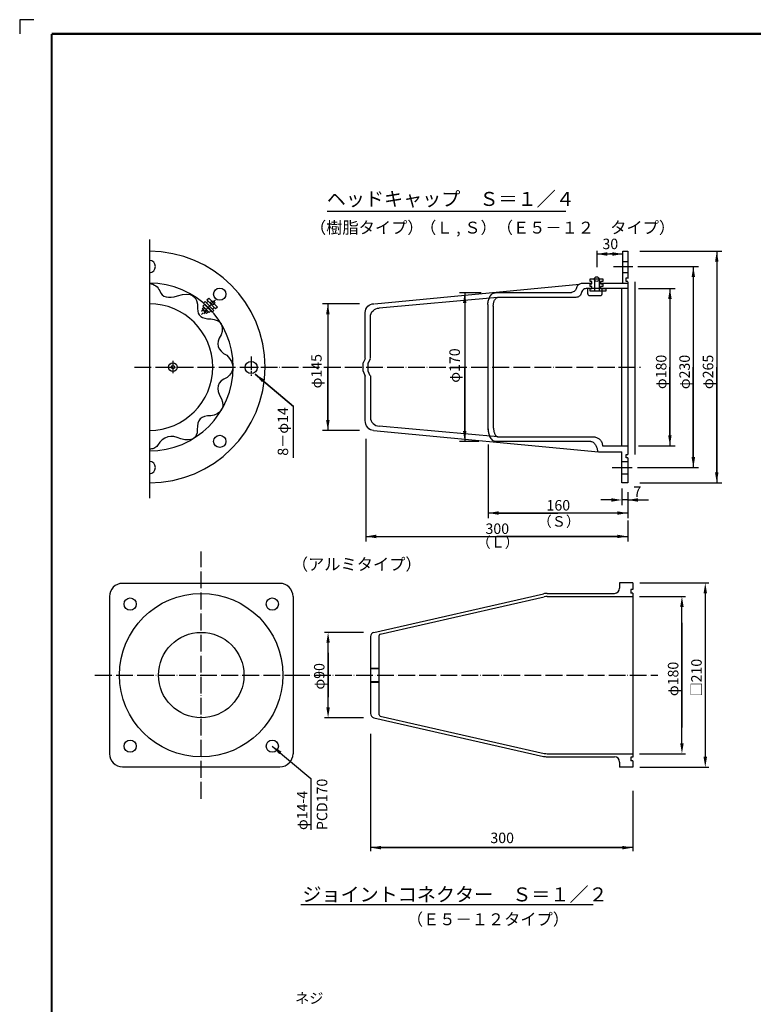
# Model space of a CAD drawing. Extents: x -2046 to 30679, y -6847 to 3038.
# Drawn here: x -2046 to -997, y -210 to 1199 of the extents above; entities that cross this region are included whole.
import ezdxf

# ---------------------------------------------------------------- set-up
doc = ezdxf.new("R2010")
doc.units = 0
doc.header["$MEASUREMENT"] = 0
doc.linetypes.add('ACAD_ISO04W100', pattern=[30, 24, -3, 0, -3])
doc.linetypes.add('MCDASH10', pattern=[30.1625, 19.05, -1.411154, 3.527692, -1.411154, 3.175, -1.5875])
doc.layers.get('0').update_dxf_attribs({"linetype": 'CONTINUOUS'})
doc.layers.get('Defpoints').update_dxf_attribs({"linetype": 'CONTINUOUS'})
for name, color, linetype in [('DIM', 5, 'CONTINUOUS'), ('DRAW', 7, 'CONTINUOUS'), ('DRAW1_5', 7, 'CONTINUOUS'), ('TITLE', 4, 'CONTINUOUS'), ('枠', 7, 'CONTINUOUS')]:
    doc.layers.add(name, color=color, linetype=linetype)
doc.styles.add('STYLE1', font='txt')
doc.styles.add('STYLE2', font='MSMINCHO.TTF')
doc.dimstyles.new('ISO-25', dxfattribs={"dimscale": 0, "dimtxt": 0.0001, "dimasz": 15, "dimexe": 0, "dimexo": 0, "dimgap": 0, "dimtad": 2, "dimdec": 4, "dimzin": 0, "dimdsep": 46, "dimtxsty": 'STYLE2', "dimcen": 0, "dimadec": 0, "dimazin": 0, "dimtfac": 1, "dimtdec": 4, "dimtofl": 0, "dimtmove": 0, "dimatfit": 2, "dimfxl": 1, "dimtolj": 1, "dimtzin": 0, "dimarcsym": 0})
doc.dimstyles.get("Standard").update_dxf_attribs({"dimtxt": 0.18, "dimasz": 0.18, "dimexe": 0.18, "dimexo": 0.0625, "dimgap": 0.09, "dimtad": 0, "dimtih": 1, "dimtoh": 1, "dimdec": 4, "dimzin": 0, "dimdsep": 46, "dimtxsty": 'Standard', "dimcen": 0.09, "dimadec": 0, "dimazin": 0, "dimtfac": 1, "dimtdec": 4, "dimtofl": 0, "dimtmove": 2, "dimatfit": 3, "dimfxl": 1, "dimtolj": 1, "dimtzin": 0, "dimarcsym": 0})

# ---------------------------------------------------------------- blocks, each defined once
blk = doc.blocks.new('*D25')
at = {"layer": 'Defpoints', "color": 0, "linetype": 'Continuous', "transparency": 16777216}
for p in [(-1551.7, 459.8), (-1177.1, 459.8), (-1177.1, 459.8)]:
    blk.add_point(p, dxfattribs=at)
at = {"layer": 'DIM', "color": 0, "linetype": 'Continuous', "lineweight": -2, "transparency": 16777216}
for p in [(-1536.7, 459.8), (-1192.1, 459.8)]:
    blk.add_line(p, (-1364.4, 459.8), dxfattribs=at)
at = {"layer": 'DIM', "color": 0, "linetype": 'Continuous', "transparency": 16777216}
for points in [[(-1536.7, 462.3), (-1536.7, 457.3), (-1551.7, 459.8)], [(-1192.1, 462.3), (-1192.1, 457.3), (-1177.1, 459.8)]]:
    blk.add_solid(points, dxfattribs=at)
at = {"layer": 'DIM', "color": 0, "linetype": 'Continuous', "transparency": 16777216, "insert": (-1364.4, 459.8), "char_height": 0.0001, "attachment_point": 5}
blk.add_mtext('\\A1;374.6251', dxfattribs=at)
blk = doc.blocks.new('*D26')
at = {"layer": 'Defpoints', "color": 0, "linetype": 'Continuous', "transparency": 16777216}
for p in [(-1376.7, 493.3), (-1177.1, 493.3), (-1177.1, 493.3)]:
    blk.add_point(p, dxfattribs=at)
at = {"layer": 'DIM', "color": 0, "linetype": 'Continuous', "lineweight": -2, "transparency": 16777216}
for p in [(-1361.7, 493.3), (-1192.1, 493.3)]:
    blk.add_line(p, (-1276.9, 493.3), dxfattribs=at)
at = {"layer": 'DIM', "color": 0, "linetype": 'Continuous', "transparency": 16777216}
for points in [[(-1361.7, 495.8), (-1361.7, 490.8), (-1376.7, 493.3)], [(-1192.1, 495.8), (-1192.1, 490.8), (-1177.1, 493.3)]]:
    blk.add_solid(points, dxfattribs=at)
at = {"layer": 'DIM', "color": 0, "linetype": 'Continuous', "transparency": 16777216, "insert": (-1276.9, 493.3), "char_height": 0.0001, "attachment_point": 5}
blk.add_mtext('\\A1;199.6251', dxfattribs=at)
blk = doc.blocks.new('*D27')
at = {"layer": 'Defpoints', "color": 0, "linetype": 'Continuous', "transparency": 16777216}
for p in [(-1185.5, 512), (-1177.3, 512), (-1177.3, 512)]:
    blk.add_point(p, dxfattribs=at)
at = {"layer": 'DIM', "color": 0, "linetype": 'Continuous', "lineweight": -2, "transparency": 16777216}
for p, q in [((-1200.5, 512), (-1215.5, 512)), ((-1162.3, 512), (-1147.3, 512))]:
    blk.add_line(p, q, dxfattribs=at)
at = {"layer": 'DIM', "color": 0, "linetype": 'Continuous', "transparency": 16777216}
for points in [[(-1200.5, 514.5), (-1200.5, 509.5), (-1185.5, 512)], [(-1162.3, 514.5), (-1162.3, 509.5), (-1177.3, 512)]]:
    blk.add_solid(points, dxfattribs=at)
at = {"layer": 'DIM', "color": 0, "linetype": 'Continuous', "transparency": 16777216, "insert": (-1181.4, 512), "char_height": 0.0001, "attachment_point": 5}
blk.add_mtext('\\A1;8.1251', dxfattribs=at)
blk = doc.blocks.new('*D28')
at = {"layer": 'Defpoints', "color": 0, "linetype": 'Continuous', "transparency": 16777216}
for p in [(-1410.1, 808.6), (-1410.1, 808.6), (-1410.1, 595.8)]:
    blk.add_point(p, dxfattribs=at)
at = {"layer": 'DIM', "color": 0, "linetype": 'Continuous', "lineweight": -2, "transparency": 16777216}
for p in [(-1410.1, 793.6), (-1410.1, 610.8)]:
    blk.add_line(p, (-1410.1, 702.2), dxfattribs=at)
at = {"layer": 'DIM', "color": 0, "linetype": 'Continuous', "transparency": 16777216}
for points in [[(-1412.6, 793.6), (-1407.6, 793.6), (-1410.1, 808.6)], [(-1412.6, 610.8), (-1407.6, 610.8), (-1410.1, 595.8)]]:
    blk.add_solid(points, dxfattribs=at)
at = {"layer": 'DIM', "color": 0, "linetype": 'Continuous', "transparency": 16777216, "insert": (-1410.1, 702.2), "char_height": 0.0001, "attachment_point": 5, "rotation": 90}
blk.add_mtext('\\A1;212.7331', dxfattribs=at)
blk = doc.blocks.new('*D29')
at = {"layer": 'Defpoints', "color": 0, "linetype": 'Continuous', "transparency": 16777216}
for p in [(-1605.8, 792.6), (-1605.8, 611.5), (-1605.8, 611.5)]:
    blk.add_point(p, dxfattribs=at)
at = {"layer": 'DIM', "color": 0, "linetype": 'Continuous', "lineweight": -2, "transparency": 16777216}
for p in [(-1605.8, 777.6), (-1605.8, 626.5)]:
    blk.add_line(p, (-1605.8, 702), dxfattribs=at)
at = {"layer": 'DIM', "color": 0, "linetype": 'Continuous', "transparency": 16777216}
for points in [[(-1608.3, 777.6), (-1603.3, 777.6), (-1605.8, 792.6)], [(-1608.3, 626.5), (-1603.3, 626.5), (-1605.8, 611.5)]]:
    blk.add_solid(points, dxfattribs=at)
at = {"layer": 'DIM', "color": 0, "linetype": 'Continuous', "transparency": 16777216, "insert": (-1605.8, 702), "char_height": 0.0001, "attachment_point": 5, "rotation": 90}
blk.add_mtext('\\A1;181.1299', dxfattribs=at)
blk = doc.blocks.new('*D30')
at = {"layer": 'Defpoints', "color": 0, "linetype": 'Continuous', "transparency": 16777216}
for p in [(-1116.7, 814.6), (-1116.7, 814.6), (-1116.7, 589.6)]:
    blk.add_point(p, dxfattribs=at)
at = {"layer": 'DIM', "color": 0, "linetype": 'Continuous', "lineweight": -2, "transparency": 16777216}
for p in [(-1116.7, 799.6), (-1116.7, 604.6)]:
    blk.add_line(p, (-1116.7, 702.1), dxfattribs=at)
at = {"layer": 'DIM', "color": 0, "linetype": 'Continuous', "transparency": 16777216}
for points in [[(-1119.2, 799.6), (-1114.2, 799.6), (-1116.7, 814.6)], [(-1119.2, 604.6), (-1114.2, 604.6), (-1116.7, 589.6)]]:
    blk.add_solid(points, dxfattribs=at)
at = {"layer": 'DIM', "color": 0, "linetype": 'Continuous', "transparency": 16777216, "insert": (-1116.7, 702.1), "char_height": 0.0001, "attachment_point": 5, "rotation": 90}
blk.add_mtext('\\A1;225.0001', dxfattribs=at)
blk = doc.blocks.new('*D31')
at = {"layer": 'Defpoints', "color": 0, "linetype": 'Continuous', "transparency": 16777216}
for p in [(-1083.2, 845.8), (-1083.2, 558.3), (-1083.2, 558.3)]:
    blk.add_point(p, dxfattribs=at)
at = {"layer": 'DIM', "color": 0, "linetype": 'Continuous', "lineweight": -2, "transparency": 16777216}
for p in [(-1083.2, 830.8), (-1083.2, 573.3)]:
    blk.add_line(p, (-1083.2, 702.1), dxfattribs=at)
at = {"layer": 'DIM', "color": 0, "linetype": 'Continuous', "transparency": 16777216}
for points in [[(-1085.7, 830.8), (-1080.7, 830.8), (-1083.2, 845.8)], [(-1085.7, 573.3), (-1080.7, 573.3), (-1083.2, 558.3)]]:
    blk.add_solid(points, dxfattribs=at)
at = {"layer": 'DIM', "color": 0, "linetype": 'Continuous', "transparency": 16777216, "insert": (-1083.2, 702.1), "char_height": 0.0001, "attachment_point": 5, "rotation": 90}
blk.add_mtext('\\A1;287.5000', dxfattribs=at)
blk = doc.blocks.new('*D32')
at = {"layer": 'Defpoints', "color": 0, "linetype": 'Continuous', "transparency": 16777216}
for p in [(-1049.7, 867.7), (-1049.7, 867.7), (-1049.7, 536.5)]:
    blk.add_point(p, dxfattribs=at)
at = {"layer": 'DIM', "color": 0, "linetype": 'Continuous', "lineweight": -2, "transparency": 16777216}
for p in [(-1049.7, 852.7), (-1049.7, 551.5)]:
    blk.add_line(p, (-1049.7, 702.1), dxfattribs=at)
at = {"layer": 'DIM', "color": 0, "linetype": 'Continuous', "transparency": 16777216}
for points in [[(-1052.2, 852.7), (-1047.2, 852.7), (-1049.7, 867.7)], [(-1052.2, 551.5), (-1047.2, 551.5), (-1049.7, 536.5)]]:
    blk.add_solid(points, dxfattribs=at)
at = {"layer": 'DIM', "color": 0, "linetype": 'Continuous', "transparency": 16777216, "insert": (-1049.7, 702.1), "char_height": 0.0001, "attachment_point": 5, "rotation": 90}
blk.add_mtext('\\A1;331.2581', dxfattribs=at)
blk = doc.blocks.new('*D33')
at = {"layer": 'Defpoints', "color": 0, "linetype": 'Continuous', "transparency": 16777216}
for p in [(-1221.3, 863.9), (-1183.8, 863.9), (-1183.8, 863.9)]:
    blk.add_point(p, dxfattribs=at)
at = {"layer": 'DIM', "color": 0, "linetype": 'Continuous', "lineweight": -2, "transparency": 16777216}
for p in [(-1206.3, 863.9), (-1198.8, 863.9)]:
    blk.add_line(p, (-1202.6, 863.9), dxfattribs=at)
at = {"layer": 'DIM', "color": 0, "linetype": 'Continuous', "transparency": 16777216}
for points in [[(-1206.3, 866.4), (-1206.3, 861.4), (-1221.3, 863.9)], [(-1198.8, 866.4), (-1198.8, 861.4), (-1183.8, 863.9)]]:
    blk.add_solid(points, dxfattribs=at)
at = {"layer": 'DIM', "color": 0, "linetype": 'Continuous', "transparency": 16777216, "insert": (-1202.6, 863.9), "char_height": 0.0001, "attachment_point": 5}
blk.add_mtext('\\A1;37.5000', dxfattribs=at)
blk = doc.blocks.new('*D34')
at = {"layer": 'Defpoints', "color": 0, "linetype": 'Continuous', "transparency": 16777216}
for p in [(-1544.8, 14.6), (-1169.8, 14.6), (-1169.8, 14.6)]:
    blk.add_point(p, dxfattribs=at)
at = {"layer": 'DIM', "color": 0, "linetype": 'Continuous', "lineweight": -2, "transparency": 16777216}
blk.add_line((-1529.8, 14.6), (-1184.8, 14.6), dxfattribs=at)
at = {"layer": 'DIM', "color": 0, "linetype": 'Continuous', "transparency": 16777216}
for points in [[(-1529.8, 17.1), (-1529.8, 12.1), (-1544.8, 14.6)], [(-1184.8, 17.1), (-1184.8, 12.1), (-1169.8, 14.6)]]:
    blk.add_solid(points, dxfattribs=at)
at = {"layer": 'DIM', "color": 0, "linetype": 'Continuous', "transparency": 16777216, "insert": (-1357.3, 14.6), "char_height": 0.0001, "attachment_point": 5, "style": 'STYLE2'}
blk.add_mtext('\\A1;375.0000', dxfattribs=at)
blk = doc.blocks.new('*D35')
at = {"layer": 'Defpoints', "color": 0, "linetype": 'Continuous', "transparency": 16777216}
for p in [(-1605.5, 322.6), (-1605.5, 322.6), (-1605.5, 200.4)]:
    blk.add_point(p, dxfattribs=at)
at = {"layer": 'DIM', "color": 0, "linetype": 'Continuous', "lineweight": -2, "transparency": 16777216}
blk.add_line((-1605.5, 215.4), (-1605.5, 307.6), dxfattribs=at)
at = {"layer": 'DIM', "color": 0, "linetype": 'Continuous', "transparency": 16777216}
for points in [[(-1608, 307.6), (-1603, 307.6), (-1605.5, 322.6)], [(-1608, 215.4), (-1603, 215.4), (-1605.5, 200.4)]]:
    blk.add_solid(points, dxfattribs=at)
at = {"layer": 'DIM', "color": 0, "linetype": 'Continuous', "transparency": 16777216, "insert": (-1605.5, 261.5), "char_height": 0.0001, "attachment_point": 5, "rotation": 90, "style": 'STYLE2'}
blk.add_mtext('\\A1;122.2129', dxfattribs=at)
blk = doc.blocks.new('*D36')
at = {"layer": 'Defpoints', "color": 0, "linetype": 'Continuous', "transparency": 16777216}
for p in [(-1099.5, 374), (-1099.5, 374), (-1099.5, 149)]:
    blk.add_point(p, dxfattribs=at)
at = {"layer": 'DIM', "color": 0, "linetype": 'Continuous', "lineweight": -2, "transparency": 16777216}
blk.add_line((-1099.5, 164), (-1099.5, 359), dxfattribs=at)
at = {"layer": 'DIM', "color": 0, "linetype": 'Continuous', "transparency": 16777216}
for points in [[(-1102, 359), (-1097, 359), (-1099.5, 374)], [(-1102, 164), (-1097, 164), (-1099.5, 149)]]:
    blk.add_solid(points, dxfattribs=at)
at = {"layer": 'DIM', "color": 0, "linetype": 'Continuous', "transparency": 16777216, "insert": (-1099.5, 261.5), "char_height": 0.0001, "attachment_point": 5, "rotation": 90, "style": 'STYLE2'}
blk.add_mtext('\\A1;225.0000', dxfattribs=at)
blk = doc.blocks.new('*D37')
at = {"layer": 'Defpoints', "color": 0, "linetype": 'Continuous', "transparency": 16777216}
for p in [(-1066.1, 393.3), (-1066.1, 129.6), (-1066.1, 129.6)]:
    blk.add_point(p, dxfattribs=at)
at = {"layer": 'DIM', "color": 0, "linetype": 'Continuous', "lineweight": -2, "transparency": 16777216}
blk.add_line((-1066.1, 378.3), (-1066.1, 144.6), dxfattribs=at)
at = {"layer": 'DIM', "color": 0, "linetype": 'Continuous', "transparency": 16777216}
for points in [[(-1068.6, 378.3), (-1063.6, 378.3), (-1066.1, 393.3)], [(-1068.6, 144.6), (-1063.6, 144.6), (-1066.1, 129.6)]]:
    blk.add_solid(points, dxfattribs=at)
at = {"layer": 'DIM', "color": 0, "linetype": 'Continuous', "transparency": 16777216, "insert": (-1066.1, 261.5), "char_height": 0.0001, "attachment_point": 5, "rotation": 90, "style": 'STYLE2'}
blk.add_mtext('\\A1;263.7500', dxfattribs=at)

msp = doc.modelspace()

# ---------------------------------------------------------------- linework, layer by layer
at = {"linetype": 'ACAD_ISO04W100'}
for p, q in [((-1786.90336, 84.57836), (-1786.90336, 438.33815)), ((-1938.87887, 261.45826), (-1655.65336, 261.45826)), ((-1655.65336, 261.45826), (-1133.78905, 261.45826))]:
    msp.add_line(p, q, dxfattribs=at)
at = {"layer": 'DIM', "color": 0, "linetype": 'Continuous'}
for p, q in [((-1221.34784, 863.91109), (-1183.84784, 863.91109)), ((-1221.22585, 868.54178), (-1221.22585, 845.21657)), ((-1159.84774, 867.73089), (-1042.22284, 867.73089)), ((-1049.72284, 867.73089), (-1049.72284, 536.47279)), ((-1162.34774, 845.84779), (-1075.72284, 845.84779)), ((-1083.22284, 845.84779), (-1083.22284, 558.34779)), ((-1386.71964, 808.34779), (-1417.62224, 808.34779)), ((-1410.12224, 808.58089), (-1410.12224, 595.84779)), ((-1161.72274, 814.59779), (-1109.22284, 814.59779)), ((-1116.72284, 814.59779), (-1116.72284, 589.59769)), ((-1560.47284, 792.72279), (-1613.25424, 792.72279)), ((-1605.75424, 792.60259), (-1605.75424, 611.47269)), ((-1654.84784, 645.84769), (-1709.84784, 692.09779)), ((-1208.59774, 702.09779), (-1195.54224, 702.09779)), ((-1654.84784, 572.09769), (-1654.84784, 645.84769)), ((-1560.47284, 611.47269), (-1613.25424, 611.47269)), ((-1551.72284, 599.59769), (-1551.72284, 452.34769)), ((-1389.72194, 595.84779), (-1417.62224, 595.84779)), ((-1376.72284, 591.47269), (-1376.72284, 485.84769)), ((-1161.72274, 589.59769), (-1109.22284, 589.59769)), ((-1162.97274, 558.34779), (-1075.72284, 558.34779)), ((-1159.84774, 536.47279), (-1042.22284, 536.47279)), ((-1185.47284, 528.59769), (-1185.47284, 504.52769)), ((-1176.72284, 523.34769), (-1176.72284, 485.84769)), ((-1177.34774, 512.02769), (-1183.84784, 512.02769)), ((-1177.34774, 512.02769), (-1159.25804, 512.02769)), ((-1177.09774, 493.34769), (-1376.72284, 493.34769)), ((-1176.72284, 482.72269), (-1176.72284, 452.34769)), ((-1551.72284, 459.84769), (-1177.09774, 459.84769)), ((-1159.84774, 393.33326), (-1061.08634, 393.33326)), ((-1159.96134, 373.95826), (-1094.46134, 373.95826)), ((-1066.08634, 370.66876), (-1066.08634, 151.91876)), ((-1099.46134, 336.23873), (-1099.46134, 186.23863)), ((-1554.84774, 322.56472), (-1610.54594, 322.56472)), ((-1605.54594, 293.09854), (-1605.54594, 229.81798)), ((-1554.84774, 200.3518), (-1610.54594, 200.3518)), ((-1544.84774, 177.31658), (-1544.84774, 9.59863)), ((-1159.96134, 148.95826), (-1094.46134, 148.95826)), ((-1159.84774, 129.58326), (-1061.08634, 129.58326)), ((-1169.84774, 96.08384), (-1169.84774, 9.59863)), ((-1169.84774, 14.59863), (-1544.84774, 14.59863))]:
    msp.add_line(p, q, dxfattribs=at)
at = {"layer": 'DRAW'}
for p, q in [((-1674.40336, 392.70826), (-1899.40336, 392.70826)), ((-1918.15336, 373.95826), (-1918.15336, 148.95826)), ((-1655.65336, 373.95826), (-1655.65336, 148.95826)), ((-1899.40336, 130.20826), (-1674.40336, 130.20826))]:
    msp.add_line(p, q, dxfattribs=at)
at = {"layer": 'DRAW', "color": 7}
for p, q in [((-1169.84774, 393.33326), (-1188.59774, 393.33326)), ((-1188.59774, 393.33326), (-1188.59774, 385.83326)), ((-1169.84774, 383.95826), (-1172.72274, 383.95826)), ((-1172.72274, 383.95826), (-1172.72274, 378.83326)), ((-1169.84774, 393.33326), (-1169.84774, 383.95826)), ((-1539.98419, 322.56472), (-1297.58566, 377.71038)), ((-1530.88868, 320.14716), (-1296.61514, 373.44439)), ((-1292.03986, 378.33326), (-1196.09774, 378.33326)), ((-1292.03986, 373.95826), (-1169.84774, 373.95826)), ((-1169.84774, 378.83326), (-1172.72274, 378.83326)), ((-1169.84774, 378.83326), (-1169.84774, 373.95826)), ((-1169.84774, 373.95826), (-1169.84774, 148.95826)), ((-1544.84774, 316.47044), (-1544.84774, 206.44608)), ((-1532.34774, 204.59764), (-1532.34774, 318.31887)), ((-1544.84774, 271.87201), (-1532.34774, 271.4355)), ((-1544.84774, 270.80201), (-1532.34774, 270.3655)), ((-1544.84774, 252.11451), (-1532.34774, 252.55102)), ((-1544.84774, 251.04451), (-1532.34774, 251.48102)), ((-1539.98419, 200.3518), (-1297.58566, 145.20613)), ((-1530.88867, 202.76936), (-1296.61514, 149.47213)), ((-1292.03986, 148.95826), (-1169.84774, 148.95826)), ((-1292.03986, 144.58326), (-1196.09774, 144.58326)), ((-1169.84774, 144.08326), (-1172.72274, 144.08326)), ((-1172.72274, 144.08326), (-1172.72274, 138.95826)), ((-1169.84774, 148.95826), (-1169.84774, 144.08326)), ((-1188.59774, 137.08326), (-1188.59774, 129.58326)), ((-1169.84774, 129.58326), (-1188.59774, 129.58326)), ((-1169.84774, 138.95826), (-1172.72274, 138.95826)), ((-1169.84774, 138.95826), (-1169.84774, 129.58326))]:
    msp.add_line(p, q, dxfattribs=at)
at = {"layer": 'DRAW'}
for radius in [116.875, 61.10646]:
    msp.add_circle((-1786.90336, 261.45826), radius, dxfattribs=at)
at = {"layer": 'DRAW', "color": 0, "linetype": 'Continuous'}
for centre in [(-1888.54996, 363.10486), (-1685.25676, 363.10486), (-1888.54996, 159.81166), (-1685.25676, 159.81166)]:
    msp.add_circle(centre, 8.7501, dxfattribs=at)
msp.add_arc((-1861.09784, 702.09779), 165.625, 270, 90, dxfattribs=at)
at = {"layer": 'DRAW'}
for centre, start, end in [((-1899.40336, 373.95826), 90, 180), ((-1674.40336, 373.95826), 0, 90), ((-1899.40336, 148.95826), 180, 270), ((-1674.40336, 148.95826), 270, 0)]:
    msp.add_arc(centre, 18.75, start, end, dxfattribs=at)
at = {"layer": 'DRAW', "color": 7}
for centre, radius, start, end in [((-1196.09774, 385.83326), 7.5, 270, 0), ((-1292.03986, 353.33326), 25, 90, 102.816648), ((-1292.03986, 353.33326), 20.625, 90, 102.816648), ((-1538.59774, 316.47044), 6.25, 102.816648, 180), ((-1530.47274, 318.31887), 1.875, 102.816648, 180), ((-1538.59774, 206.44608), 6.25, 180, 257.183352), ((-1530.47274, 204.59764), 1.875, 180, 257.183352), ((-1292.03986, 169.58326), 25, 257.183352, 270), ((-1292.03986, 169.58326), 20.625, 257.183352, 270), ((-1196.09774, 137.08326), 7.5, 0, 90)]:
    msp.add_arc(centre, radius, start, end, dxfattribs=at)
at = {"layer": 'DRAW1_5', "color": 0, "linetype": 'Continuous'}
for p, q in [((-1861.09784, 884.59779), (-1861.09784, 514.59769)), ((-1183.84784, 821.47279), (-1183.84784, 867.72279)), ((-1183.84784, 867.72279), (-1176.72284, 867.72279)), ((-1176.72284, 867.72279), (-1176.72284, 828.97279)), ((-1197.34774, 845.84779), (-1169.84774, 845.84779)), ((-1183.84784, 853.34779), (-1176.72284, 853.34779)), ((-1183.84784, 837.59779), (-1176.72284, 837.59779)), ((-1539.22284, 792.72279), (-1246.09774, 820.84779)), ((-1228.34784, 821.47279), (-1243.59774, 821.47279)), ((-1224.70844, 828.22279), (-1224.70844, 810.72279)), ((-1217.97294, 827.91029), (-1217.97294, 810.41029)), ((-1176.72284, 821.47279), (-1216.09774, 821.47279)), ((-1179.09784, 824.47279), (-1179.09784, 829.59779)), ((-1179.09784, 829.59779), (-1176.84784, 829.59779)), ((-1176.72284, 824.47279), (-1179.09784, 824.47279)), ((-1176.72284, 823.97279), (-1176.72284, 577.22269)), ((-1166.72284, 823.97279), (-1166.72284, 577.22269)), ((-1257.59774, 808.34779), (-1366.59774, 808.34779)), ((-1176.72284, 814.47279), (-1236.34774, 814.47279)), ((-1186.09774, 813.97279), (-1186.09774, 589.84769)), ((-1550.24214, 787.16579), (-1548.68764, 789.06049)), ((-1548.68764, 789.06049), (-1546.79344, 790.61549)), ((-1546.79344, 790.61549), (-1544.63204, 791.77099)), ((-1544.63204, 791.77099), (-1542.28684, 792.48249)), ((-1542.28684, 792.48249), (-1539.84784, 792.72279)), ((-1363.09774, 801.72279), (-1532.22284, 786.59779)), ((-1376.72284, 612.43099), (-1376.72284, 790.88949)), ((-1368.84784, 614.87449), (-1368.84784, 789.19599)), ((-1251.09774, 801.72279), (-1363.09774, 801.72279)), ((-1783.47284, 784.22279), (-1786.34784, 781.47279)), ((-1781.61654, 786.02629), (-1783.96414, 783.77889)), ((-1780.34784, 780.84779), (-1783.22284, 778.09779)), ((-1778.32804, 782.77159), (-1780.67584, 780.52429)), ((-1552.34784, 780.22279), (-1552.10814, 782.65879)), ((-1552.34784, 714.34779), (-1552.34784, 780.84779)), ((-1552.10814, 782.65879), (-1551.39714, 785.00429)), ((-1551.39714, 785.00429), (-1550.24214, 787.16579)), ((-1552.34784, 714.09779), (-1555.34784, 708.09779)), ((-1555.34784, 696.34779), (-1555.34784, 708.34779)), ((-1548.09784, 707.84779), (-1544.84784, 714.09779)), ((-1548.09784, 696.09779), (-1548.09784, 708.09779)), ((-1555.34784, 696.09779), (-1552.34784, 689.34779)), ((-1545.09784, 689.59779), (-1548.09784, 696.09779)), ((-1552.34784, 625.84769), (-1552.34784, 689.59779)), ((-1552.12014, 623.04639), (-1552.34784, 625.84769)), ((-1551.44464, 620.34899), (-1552.12014, 623.04639)), ((-1550.34744, 617.86319), (-1551.44464, 620.34899)), ((-1548.87064, 615.68439), (-1550.34744, 617.86319)), ((-1547.07114, 613.89609), (-1548.87064, 615.68439)), ((-1545.01784, 612.56719), (-1547.07114, 613.89609)), ((-1542.78984, 611.74899), (-1545.01784, 612.56719)), ((-1540.47284, 611.47269), (-1542.78984, 611.74899)), ((-1540.47284, 611.47269), (-1218.59774, 580.84769)), ((-1362.72274, 602.30199), (-1532.59784, 617.72269)), ((-1229.84774, 595.84779), (-1366.59774, 595.84779)), ((-1363.09774, 602.34769), (-1225.34774, 602.34769)), ((-1218.59774, 580.84769), (-1185.47284, 580.84769)), ((-1213.09774, 589.59769), (-1176.72284, 589.59769)), ((-1185.47284, 536.47279), (-1185.47284, 580.84769)), ((-1185.34784, 567.09779), (-1176.72284, 567.09779)), ((-1179.22284, 572.09769), (-1179.22284, 577.22269)), ((-1179.22284, 577.22269), (-1176.72284, 577.22269)), ((-1176.72284, 572.09769), (-1179.22284, 572.09769)), ((-1176.72284, 572.09769), (-1176.72284, 536.47279)), ((-1199.22274, 558.34779), (-1170.47274, 558.34779)), ((-1185.34784, 549.59779), (-1176.72284, 549.59779)), ((-1176.72284, 536.47279), (-1185.47284, 536.47279))]:
    msp.add_line(p, q, dxfattribs=at)
at = {"layer": 'DRAW1_5', "color": 0, "linetype": 'MCDASH10'}
for p, q in [((-1766.59784, 798.09779), (-1787.34784, 776.59779)), ((-1827.34784, 710.84779), (-1827.34784, 693.34779)), ((-1715.47284, 717.09779), (-1715.47284, 689.59779))]:
    msp.add_line(p, q, dxfattribs=at)
at = {"layer": 'DRAW1_5', "color": 0, "linetype": 'ACAD_ISO04W100'}
msp.add_line((-1882.34784, 702.09779), (-1158.60689, 702.09779), dxfattribs=at)
at = {"layer": 'DRAW1_5', "color": 0, "linetype": 'Continuous'}
for points in [[(-1861.09784, 822.09779), (-1858.36734, 821.43359), (-1855.88974, 820.56239), (-1853.66504, 819.48379), (-1851.69324, 818.19819), (-1849.97454, 816.70519), (-1848.50874, 815.00519), (-1847.29584, 813.09799), (-1846.33584, 810.98359), (-1844.72314, 807.96969), (-1842.66144, 805.57229), (-1840.15064, 803.79139), (-1837.19074, 802.62709), (-1833.78194, 802.07919), (-1829.92404, 802.14779), (-1825.61704, 802.83289), (-1820.86094, 804.13449), (-1813.87204, 805.84509), (-1807.85684, 806.40809), (-1802.81534, 805.82339), (-1798.74754, 804.09109), (-1795.65364, 801.21099), (-1793.53334, 797.18339), (-1792.38684, 792.00799), (-1792.21404, 785.68499), (-1791.96084, 782.19209), (-1791.10384, 779.17509), (-1789.64324, 776.63399), (-1787.57904, 774.56879), (-1784.91134, 772.97939), (-1781.63994, 771.86599), (-1777.76494, 771.22839), (-1773.28634, 771.06679)], [(-1243.35364, 821.47249), (-1244.70824, 821.18289), (-1245.92244, 820.76229), (-1246.99624, 820.21049), (-1247.92944, 819.52779), (-1248.72244, 818.71379), (-1249.37494, 817.76889), (-1249.88714, 816.69279), (-1250.25874, 815.48579), (-1250.64224, 814.19849), (-1251.17814, 813.03759), (-1251.86664, 812.00289), (-1252.70774, 811.09439), (-1253.70144, 810.31209), (-1254.84764, 809.65609), (-1256.14644, 809.12629), (-1257.59774, 808.72279)], [(-1376.72284, 790.88949), (-1377.02344, 792.07079), (-1376.88914, 793.56919), (-1376.69514, 795.00959), (-1376.44124, 796.39209), (-1376.12764, 797.71649), (-1375.75414, 798.98299), (-1375.32084, 800.19149), (-1374.82774, 801.34209), (-1374.02204, 802.90369), (-1373.15254, 804.26949), (-1372.21944, 805.43909), (-1371.22244, 806.41289), (-1370.16194, 807.19049), (-1369.03754, 807.77229), (-1367.84954, 808.15799), (-1366.59774, 808.34779)], [(-1236.34774, 814.47279), (-1237.70824, 814.24969), (-1238.93114, 813.84029), (-1240.01664, 813.24449), (-1240.96444, 812.46239), (-1241.77494, 811.49389), (-1242.44774, 810.33909), (-1242.98314, 808.99789), (-1243.38094, 807.47049), (-1243.92774, 806.26169), (-1244.59384, 805.19309), (-1245.37934, 804.26449), (-1246.28424, 803.47609), (-1247.30854, 802.82759), (-1248.45224, 802.31929), (-1249.71534, 801.95099), (-1251.09774, 801.72279)], [(-1213.84784, 814.59779), (-1213.84784, 814.59779), (-1213.84784, 807.09779), (-1213.90424, 806.48879), (-1214.07154, 805.90239), (-1214.34324, 805.36199), (-1214.70914, 804.88829), (-1215.15474, 804.49959), (-1215.66324, 804.21079), (-1216.21514, 804.03289), (-1216.78914, 803.97279), (-1230.90664, 803.97279), (-1231.48064, 804.03289), (-1232.03254, 804.21079), (-1232.54104, 804.49959), (-1232.98664, 804.88829), (-1233.35254, 805.36199), (-1233.62424, 805.90239), (-1233.79154, 806.48879), (-1233.84784, 807.09779), (-1233.84784, 814.59779), (-1233.84784, 814.59779)], [(-1369.22274, 789.19599), (-1369.20204, 790.29749), (-1369.13494, 791.36599), (-1369.02164, 792.40129), (-1368.86194, 793.40359), (-1368.65604, 794.37269), (-1368.40384, 795.30879), (-1368.10534, 796.21169), (-1367.76054, 797.08159), (-1367.29644, 798.06169), (-1366.79834, 798.92759), (-1366.26644, 799.67909), (-1365.70044, 800.31649), (-1365.10074, 800.83939), (-1364.46694, 801.24819), (-1363.79934, 801.54259), (-1363.09774, 801.72279)], [(-1544.84784, 714.34779), (-1544.84784, 773.97279), (-1544.60814, 776.40879), (-1543.89714, 778.75429), (-1542.74214, 780.91579), (-1541.18764, 782.81049), (-1539.29344, 784.36549), (-1537.13204, 785.52099), (-1534.78684, 786.23249), (-1532.34784, 786.47279), (-1532.34784, 786.47279)], [(-1773.28634, 771.06679), (-1768.25064, 770.15819), (-1764.12644, 768.69369), (-1760.91394, 766.67309), (-1758.61294, 764.09669), (-1757.22374, 760.96409), (-1756.74594, 757.27569), (-1757.17994, 753.03129), (-1758.52544, 748.23089), (-1761.16844, 743.68639), (-1762.75564, 739.39459), (-1763.28724, 735.35529), (-1762.76314, 731.56869), (-1761.18354, 728.03459), (-1758.54814, 724.75309), (-1754.85714, 721.72419), (-1750.11044, 718.94789), (-1746.40874, 714.41459), (-1743.75894, 710.04959), (-1742.16114, 705.85289), (-1741.61524, 701.82449), (-1742.12144, 697.96429), (-1743.67944, 694.27239), (-1746.28944, 690.74869), (-1749.95134, 687.39339), (-1754.79074, 685.04999), (-1758.52954, 682.28259), (-1761.16784, 679.09109), (-1762.70554, 675.47549), (-1763.14284, 671.43569), (-1762.47954, 666.97189), (-1760.71574, 662.08389), (-1757.85134, 656.77189), (-1756.54514, 651.90299), (-1756.16534, 647.54549), (-1756.71204, 643.69919), (-1758.18504, 640.36429), (-1760.58464, 637.54059), (-1763.91044, 635.22829), (-1768.16284, 633.42719), (-1773.34154, 632.13749), (-1778.04194, 632.19799), (-1782.08494, 631.54669), (-1785.47064, 630.18359), (-1788.19904, 628.10879), (-1790.27024, 625.32209), (-1791.68404, 621.82359), (-1792.44064, 617.61329), (-1792.53984, 612.69119), (-1792.87604, 608.22629), (-1793.95804, 604.55799), (-1795.78624, 601.68609), (-1798.36024, 599.61079), (-1801.68044, 598.33179), (-1805.74644, 597.84939), (-1810.55844, 598.16349), (-1816.11644, 599.27409), (-1821.16094, 601.44929), (-1825.94804, 602.67229), (-1830.47784, 602.94269), (-1834.75014, 602.26089), (-1838.76534, 600.62649), (-1842.52304, 598.03979), (-1846.02344, 594.50059), (-1849.26634, 590.00899), (-1850.54654, 588.67719), (-1851.88354, 587.54169), (-1853.27734, 586.60219), (-1854.72784, 585.85909), (-1856.23524, 585.31189), (-1857.79924, 584.96099), (-1859.42024, 584.80619), (-1861.09784, 584.84769)], [(-1544.84784, 689.59779), (-1544.84784, 630.22269), (-1544.60814, 627.78669), (-1543.89714, 625.44119), (-1542.74214, 623.27969), (-1541.18764, 621.38499), (-1539.29344, 619.82999), (-1537.13204, 618.67449), (-1534.78684, 617.96299), (-1532.34784, 617.72269), (-1532.34784, 617.72269)], [(-1376.72284, 613.68109), (-1376.64854, 612.12469), (-1376.51424, 610.62629), (-1376.32024, 609.18589), (-1376.06634, 607.80349), (-1375.75274, 606.47889), (-1375.37924, 605.21249), (-1374.94594, 604.00389), (-1374.45284, 602.85349), (-1373.64714, 601.29169), (-1372.77764, 599.92599), (-1371.84454, 598.75619), (-1370.84754, 597.78259), (-1369.78704, 597.00479), (-1368.66264, 596.42319), (-1367.47464, 596.03739), (-1366.22284, 595.84779)], [(-1368.84784, 614.87449), (-1368.82714, 613.77289), (-1368.76004, 612.70449), (-1368.64674, 611.66909), (-1368.48704, 610.66689), (-1368.28114, 609.69769), (-1368.02894, 608.76169), (-1367.73044, 607.85869), (-1367.38564, 606.98889), (-1366.92154, 606.00859), (-1366.42344, 605.14269), (-1365.89154, 604.39109), (-1365.32554, 603.75389), (-1364.72584, 603.23079), (-1364.09204, 602.82209), (-1363.42444, 602.52769), (-1362.72284, 602.34769)], [(-1229.84774, 595.84779), (-1228.65674, 595.49399), (-1227.54774, 595.05747), (-1226.52074, 594.53364), (-1224.67281, 592.96769), (-1224.47524, 592.6447), (-1223.81065, 591.85516), (-1223.23214, 590.89279), (-1222.61494, 589.85249), (-1222.07134, 588.74069), (-1221.60034, 587.62909), (-1221.20214, 586.51749), (-1220.87664, 585.40599), (-1220.62394, 584.29449), (-1220.44394, 583.18309), (-1220.33664, 582.07169), (-1220.30204, 580.96049)], [(-1225.34774, 602.34769), (-1224.08094, 602.15549), (-1222.86914, 601.88749), (-1221.71274, 601.54349), (-1220.61134, 601.12369), (-1219.56534, 600.62789), (-1218.57434, 600.05629), (-1217.63854, 599.40879), (-1216.75794, 598.68549), (-1215.94324, 597.65609), (-1215.23054, 596.59629), (-1214.61994, 595.50599), (-1214.11134, 594.38529), (-1213.70494, 593.23399), (-1213.40044, 592.05239), (-1213.19814, 590.84019), (-1213.09774, 589.59769)]]:
    msp.add_lwpolyline(points, dxfattribs=at)
for points in [[(-1212.59784, 824.47279), (-1215.72284, 824.47279), (-1215.72284, 821.34779), (-1212.59784, 821.34779), (-1212.59784, 817.59779), (-1215.72284, 817.59779), (-1215.72284, 814.47279), (-1208.22284, 814.47279), (-1208.22284, 810.72279), (-1230.72284, 810.72279), (-1230.72284, 814.47279), (-1228.22284, 814.47279), (-1228.22284, 817.59779), (-1230.72284, 817.59779), (-1230.72284, 821.34779), (-1228.22284, 821.34779), (-1228.22284, 824.47279), (-1230.72284, 824.47279), (-1230.72284, 828.22279), (-1212.59784, 828.22279)], [(-1782.02704, 791.51659), (-1773.29694, 782.39659), (-1775.73494, 780.06279), (-1784.46504, 789.18279)], [(-1781.22364, 795.91949), (-1768.86304, 783.00699), (-1771.48164, 780.50039), (-1783.84234, 793.41289)], [(-1776.97044, 796.35709), (-1768.24034, 787.23709), (-1770.67834, 784.90329), (-1779.40844, 794.02329)], [(-1776.16704, 800.75999), (-1763.80644, 787.84749), (-1766.42504, 785.34089), (-1778.78564, 798.25339)], [(-1783.16854, 787.82829), (-1776.85854, 781.23659), (-1779.29654, 778.90289), (-1785.60654, 785.49449)]]:
    msp.add_lwpolyline(points, close=True, dxfattribs=at)
for centre, radius in [((-1221.34794, 827.91029), 3.375), ((-1760.47284, 806.47279), 8.7501), ((-1770.40494, 794.09889), 2.75), ((-1827.34784, 702.09779), 6.25), ((-1827.34784, 702.09779), 2.5), ((-1715.47284, 701.47279), 8.7501), ((-1760.47284, 595.84769), 8.7501)]:
    msp.add_circle(centre, radius, dxfattribs=at)
for centre, radius, end in [((-1861.09784, 845.84779), 8.75, 89.99934444), ((-1861.09784, 702.09779), 120.0001, 89.99995278), ((-1861.09784, 702.09779), 90.6251, 89.99993611), ((-1861.09784, 558.34769), 8.75, 90)]:
    msp.add_arc(centre, radius, 270, end, dxfattribs=at)
at = {"layer": 'TITLE', "color": 0, "linetype": 'Continuous'}
for p, q in [((-1606.84989, 924.98449), (-1265.42321, 924.98449)), ((-1644.62299, -66.59211), (-1226.63156, -66.59211))]:
    msp.add_line(p, q, dxfattribs=at)
at = {"layer": '枠'}
msp.add_lwpolyline([(-2026.23722, 1199.11382), (-2046.48722, 1199.11382), (-2046.48722, 1178.86382)], dxfattribs=at)
at = {"layer": '枠', "linetype": 'Continuous', "const_width": 3.0375}
for points in [[(-2000.92472, 1178.86382), (2069.07528, 1178.86382)], [(-2000.92472, -1627.92466), (-2000.92472, 1178.86382)]]:
    msp.add_lwpolyline(points, dxfattribs=at)

# ---------------------------------------------------------------- texts
at = {"layer": 'DIM', "color": 0, "linetype": 'Continuous', "style": 'STYLE2', "width": 0.99}
for s, p in [('30', (-1213.14955, 870.81054)), ('7', (-1168.91708, 516.32378)), ('160', (-1293.08659, 496.87722)), ('（Ｓ）', (-1305.90607, 473.82233)), ('300', (-1380.39919, 463.37722)), ('（Ｌ）', (-1393.30091, 443.9125)), ('300', (-1373.40448, 21.02212)), ('ネジ', (-1652.69214, -208.40827))]:
    msp.add_text(s, height=15, dxfattribs=at).set_placement(p)
for s, p in [('φ145', (-1614.6543, 671.67582)), ('φ170', (-1417.03489, 679.7524)), ('φ180', (-1121.6833, 670.62382)), ('φ230', (-1088.1833, 670.50332)), ('φ265', (-1054.6833, 670.63242)), ('8－φ14', (-1662.61956, 575.32284)), ('□210', (-1071.2074, 230.74293)), ('φ90', (-1610.66701, 240.71727)), ('φ180', (-1104.5824, 231.36793)), ('PCD170', (-1606.64638, 39.75107)), ('φ14-4', (-1634.95397, 39.75107))]:
    msp.add_text(s, height=15, rotation=90, dxfattribs=at).set_placement(p)
at = {"layer": 'TITLE', "color": 0, "linetype": 'Continuous', "style": 'STYLE1'}
for s, height, p in [('ヘッドキャップ\u3000Ｓ＝１／４', 20, (-1607.38266, 932.66497)), ('（樹脂タイプ）', 17, (-1631.34898, 893.15429)), ('（Ｌ , Ｓ）（Ｅ５－１２\u3000タイプ）', 17, (-1473.90484, 893.15429)), ('（アルミタイプ）', 17, (-1657.27666, 411.48753)), ('ジョイントコネクター\u3000Ｓ＝１／２', 20, (-1642.25507, -62.30147)), ('（Ｅ５－１２タイプ）', 17, (-1492.84569, -96.41505))]:
    msp.add_text(s, height=height, dxfattribs=at).set_placement(p)

# ---------------------------------------------------------------- dimensions: what is measured, and where the dimension line sits
at = {"layer": 'DIM', "color": 0, "linetype": 'Continuous'}
for base, p1, p2, dimstyle, override, picture, middle in [((-1183.84784, 863.91109), (-1221.34784, 863.91109), (-1183.84784, 863.91109), 'Standard', {"dimtxt": 0.0001, "dimasz": 15, "dimexe": 0, "dimexo": 0, "dimgap": 0, "dimtih": 0, "dimtoh": 0, "dimcen": 0}, '*D33', (-1202.59784, 863.91109)), ((-1177.34774, 512.02769), (-1185.47284, 512.02769), (-1177.34774, 512.02769), 'Standard', {"dimtxt": 0.0001, "dimasz": 15, "dimexe": 0, "dimexo": 0, "dimgap": 0, "dimtih": 0, "dimtoh": 0, "dimcen": 0}, '*D27', (-1181.41029, 512.02769)), ((-1177.09774, 493.34769), (-1376.72284, 493.34769), (-1177.09774, 493.34769), 'Standard', {"dimtxt": 0.0001, "dimasz": 15, "dimexe": 0, "dimexo": 0, "dimgap": 0, "dimtih": 0, "dimtoh": 0, "dimcen": 0}, '*D26', (-1276.91029, 493.34769)), ((-1177.09774, 459.84769), (-1551.72284, 459.84769), (-1177.09774, 459.84769), 'Standard', {"dimtxt": 0.0001, "dimasz": 15, "dimexe": 0, "dimexo": 0, "dimgap": 0, "dimtih": 0, "dimtoh": 0, "dimcen": 0}, '*D25', (-1364.41029, 459.84769)), ((-1169.84774, 14.59863), (-1544.84774, 14.59863), (-1169.84774, 14.59863), 'ISO-25', {"dimscale": 1}, '*D34', (-1357.34774, 14.59858))]:
    dim = msp.add_linear_dim(base=base, p1=p1, p2=p2, dimstyle=dimstyle, override=override, dxfattribs=at)
    dim.commit()
    dim.dimension.update_dxf_attribs({"geometry": picture, "text_midpoint": middle})
for base, p1, p2, dimstyle, override, picture, middle in [((-1049.72284, 867.73089), (-1049.72284, 536.47279), (-1049.72284, 867.73089), 'Standard', {"dimtxt": 0.0001, "dimasz": 15, "dimexe": 0, "dimexo": 0, "dimgap": 0, "dimtih": 0, "dimtoh": 0, "dimcen": 0}, '*D32', (-1049.72284, 702.10184)), ((-1083.22284, 558.34779), (-1083.22284, 845.84779), (-1083.22284, 558.34779), 'Standard', {"dimtxt": 0.0001, "dimasz": 15, "dimexe": 0, "dimexo": 0, "dimgap": 0, "dimtih": 0, "dimtoh": 0, "dimcen": 0}, '*D31', (-1083.22284, 702.09779)), ((-1410.12224, 808.58089), (-1410.12224, 595.84779), (-1410.12224, 808.58089), 'Standard', {"dimtxt": 0.0001, "dimasz": 15, "dimexe": 0, "dimexo": 0, "dimgap": 0, "dimtih": 0, "dimtoh": 0, "dimcen": 0}, '*D28', (-1410.12224, 702.21434)), ((-1116.72284, 814.59779), (-1116.72284, 589.59769), (-1116.72284, 814.59779), 'Standard', {"dimtxt": 0.0001, "dimasz": 15, "dimexe": 0, "dimexo": 0, "dimgap": 0, "dimtih": 0, "dimtoh": 0, "dimcen": 0}, '*D30', (-1116.72284, 702.09774)), ((-1605.75424, 611.47269), (-1605.75424, 792.60259), (-1605.75424, 611.47269), 'Standard', {"dimtxt": 0.0001, "dimasz": 15, "dimexe": 0, "dimexo": 0, "dimgap": 0, "dimtih": 0, "dimtoh": 0, "dimcen": 0}, '*D29', (-1605.75424, 702.03764)), ((-1066.08634, 129.58326), (-1066.08634, 393.33326), (-1066.08634, 129.58326), 'ISO-25', {"dimscale": 1}, '*D37', (-1066.08629, 261.45826)), ((-1099.46134, 373.95826), (-1099.46134, 148.95826), (-1099.46134, 373.95826), 'ISO-25', {"dimscale": 1}, '*D36', (-1099.46129, 261.45826)), ((-1605.54594, 322.56472), (-1605.54594, 200.3518), (-1605.54594, 322.56472), 'ISO-25', {"dimscale": 1}, '*D35', (-1605.54589, 261.45826))]:
    dim = msp.add_linear_dim(base=base, p1=p1, p2=p2, angle=90, dimstyle=dimstyle, override=override, dxfattribs=at)
    dim.commit()
    dim.dimension.update_dxf_attribs({"geometry": picture, "text_midpoint": middle})

# ---------------------------------------------------------------- leaders
for points, dimstyle, override in [([(-1709.84784, 692.09779), (-1654.84784, 645.84769)], 'Standard', {"dimtxt": 0.0001, "dimasz": 15, "dimexe": 0, "dimexo": 0, "dimgap": 0, "dimtih": 0, "dimtoh": 0, "dimcen": 0}), ([(-1685.26977, 159.8226), (-1630.26977, 113.5726), (-1630.26977, 39.8225)], 'ISO-25', {"dimscale": 1})]:
    msp.add_leader(points, dimstyle=dimstyle, override=override, dxfattribs=at)

doc.saveas('drawing.dxf')
